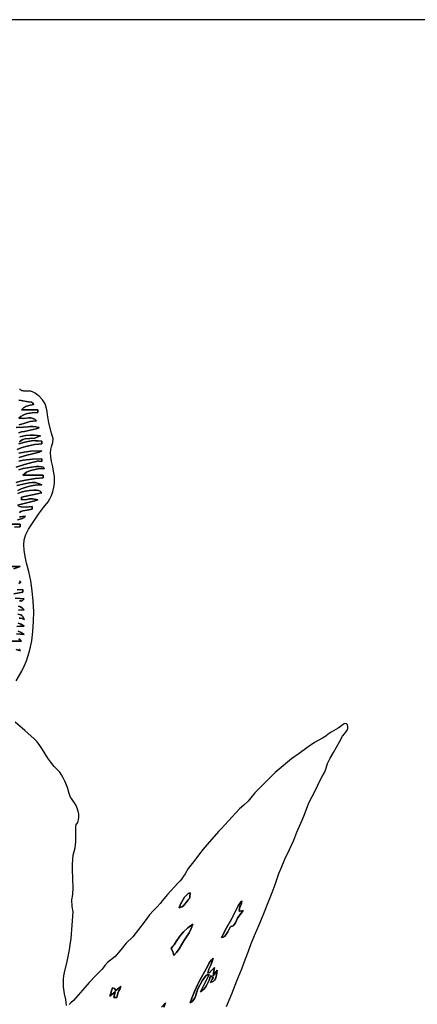
# Model space of a CAD drawing. Extents: x -7.8 to 4, y -2.2 to 5.8.
# Drawn here: x -5.3 to -4.6, y 4 to 5.8 of the extents above; entities that cross this region are included whole.
import ezdxf

# ---------------------------------------------------------------- set-up
doc = ezdxf.new("R2010")
doc.units = 0
doc.layers.add('LAYER_1', color=7, linetype='CONTINUOUS')

msp = doc.modelspace()

# ---------------------------------------------------------------- linework, layer by layer
at = {"layer": 'LAYER_1', "color": 250}
msp.add_lwpolyline([(-4.233, 5.75), (-7.5795, 5.75), (-7.5795, 5.5949), (-7.75, 5.5949), (-7.75, 5.4779), (-7.5795, 5.4779), (-7.5795, 5.1351), (-7.6976, 5.1351), (-7.6976, 2.2972)], dxfattribs=at)
at = {"layer": 'LAYER_1'}
for points in [[(-5.3496, 4.5849), (-5.3398, 4.6021), (-5.3355, 4.6109), (-5.3317, 4.6201), (-5.3283, 4.6298), (-5.3254, 4.64), (-5.3222, 4.6554), (-5.3201, 4.6719), (-5.3189, 4.6894), (-5.3188, 4.7074), (-5.3197, 4.7256), (-5.3214, 4.7436), (-5.3241, 4.7612), (-5.3276, 4.7779), (-5.3312, 4.7922), (-5.334, 4.8044), (-5.3358, 4.8151), (-5.3364, 4.8247), (-5.3354, 4.8338), (-5.3327, 4.8429), (-5.3279, 4.8525), (-5.3208, 4.8631), (-5.3102, 4.8789), (-5.3013, 4.8907), (-5.2934, 4.9007), (-5.2901, 4.9059), (-5.2873, 4.9116), (-5.2849, 4.9182), (-5.2832, 4.9261), (-5.2823, 4.9329), (-5.2821, 4.9393), (-5.2824, 4.9454), (-5.2831, 4.9512), (-5.2852, 4.9619), (-5.2874, 4.9716), (-5.2886, 4.98), (-5.2889, 4.9869), (-5.2884, 4.9925), (-5.2874, 4.9972), (-5.2852, 5.0048), (-5.2844, 5.0117), (-5.2877, 5.0214), (-5.2922, 5.0394), (-5.2944, 5.0537), (-5.2952, 5.0595), (-5.296, 5.0647), (-5.2971, 5.0691), (-5.2987, 5.0729), (-5.3033, 5.0801), (-5.3092, 5.0864), (-5.3125, 5.0892), (-5.3161, 5.0917), (-5.3199, 5.0938), (-5.3239, 5.0955), (-5.3364, 5.0955), (-5.3376, 5.0958), (-5.3399, 5.0959), (-5.3416, 5.0971), (-5.3437, 5.0996)], [(-5.3451, 5.0798), (-5.3408, 5.0789), (-5.3283, 5.0764), (-5.3231, 5.0762), (-5.322, 5.076), (-5.3213, 5.0755), (-5.3204, 5.0742), (-5.3188, 5.0719), (-5.3252, 5.0709), (-5.3313, 5.0689), (-5.3365, 5.066), (-5.3403, 5.0624), (-5.3116, 5.0624), (-5.3116, 5.0576), (-5.3216, 5.0572), (-5.3299, 5.0561), (-5.3337, 5.055), (-5.3375, 5.0533), (-5.3412, 5.051), (-5.3451, 5.048), (-5.3361, 5.0475), (-5.3276, 5.0482), (-5.3237, 5.0482), (-5.3201, 5.0476), (-5.3168, 5.046), (-5.314, 5.0432), (-5.32, 5.0429), (-5.3249, 5.0421), (-5.329, 5.041), (-5.3326, 5.0397), (-5.3362, 5.0384), (-5.34, 5.0373), (-5.3445, 5.0364)], [(-5.3499, 5.0312), (-5.3376, 5.0318), (-5.3288, 5.0328), (-5.3247, 5.033), (-5.3203, 5.033), (-5.3153, 5.0324), (-5.3092, 5.0312), (-5.3109, 5.0305), (-5.3144, 5.0292), (-5.325, 5.0265), (-5.3351, 5.0247), (-5.3401, 5.0236), (-5.3452, 5.0222)], [(-5.3434, 5.0151), (-5.3324, 5.0172), (-5.3252, 5.018), (-5.3179, 5.0178), (-5.3068, 5.0168), (-5.3173, 5.0129), (-5.3257, 5.012), (-5.334, 5.0112), (-5.3378, 5.0103), (-5.341, 5.0087), (-5.3435, 5.0061)], [(-5.3451, 5.0024), (-5.3346, 5.0055), (-5.3225, 5.0081), (-5.3178, 5.0085), (-5.3149, 5.0082), (-5.3113, 5.0077), (-5.3044, 5.0072), (-5.3044, 5.0024), (-5.3102, 5.0021), (-5.3172, 5.0013), (-5.325, 4.9999), (-5.3329, 4.998), (-5.3406, 4.9956), (-5.3476, 4.9927)], [(-5.345, 4.9864), (-5.3357, 4.9881), (-5.3239, 4.9897), (-5.3044, 4.9905), (-5.309, 4.9879), (-5.3208, 4.9853), (-5.3308, 4.9829), (-5.3446, 4.9784)], [(-5.3451, 4.9571), (-5.3376, 4.9591), (-5.3298, 4.9604), (-5.3228, 4.9614), (-5.3139, 4.9626), (-5.3095, 4.9628), (-5.3054, 4.9624), (-5.302, 4.9613), (-5.2996, 4.9593), (-5.3108, 4.9585), (-5.322, 4.9563), (-5.3271, 4.9546), (-5.3315, 4.9525), (-5.3352, 4.9501), (-5.3379, 4.9473), (-5.302, 4.9473), (-5.302, 4.9425), (-5.3157, 4.9416), (-5.3332, 4.9388), (-5.3419, 4.9367), (-5.3496, 4.9343)], [(-5.3449, 4.9724), (-5.3371, 4.9738), (-5.3207, 4.9755), (-5.3044, 4.9761), (-5.3044, 4.9713), (-5.3092, 4.9723), (-5.3115, 4.9725), (-5.314, 4.9717), (-5.3198, 4.9701), (-5.3352, 4.9662), (-5.3495, 4.9613)], [(-5.3482, 4.9293), (-5.3375, 4.9318), (-5.3322, 4.933), (-5.3268, 4.934), (-5.3213, 4.9345), (-5.3155, 4.9344), (-5.3044, 4.9306), (-5.3162, 4.9299), (-5.3259, 4.9283), (-5.334, 4.926), (-5.3408, 4.9234), (-5.3469, 4.9207)], [(-5.3468, 4.9153), (-5.3409, 4.9174), (-5.3336, 4.9193), (-5.3259, 4.9205), (-5.3188, 4.921), (-5.3139, 4.921), (-5.3102, 4.9206), (-5.3072, 4.9192), (-5.3044, 4.9162), (-5.3403, 4.909), (-5.3403, 4.9042), (-5.3311, 4.9048), (-5.3262, 4.9057), (-5.3211, 4.9059), (-5.3116, 4.9042), (-5.3165, 4.902), (-5.3475, 4.8946)], [(-5.3456, 4.8929), (-5.3409, 4.8916), (-5.3319, 4.8911), (-5.3212, 4.8922), (-5.3212, 4.8874), (-5.3303, 4.886), (-5.338, 4.8848), (-5.3412, 4.8837), (-5.3439, 4.8819)], [(-5.3436, 4.8739), (-5.3412, 4.8739), (-5.3384, 4.8746), (-5.3332, 4.8754), (-5.3356, 4.8731), (-5.3389, 4.8714), (-5.3428, 4.87), (-5.3472, 4.8689)], [(-5.3643, 4.8611), (-5.3427, 4.8611), (-5.3427, 4.8563), (-5.3527, 4.8561)], [(-5.3739, 4.7868), (-5.3427, 4.7868), (-5.3537, 4.7827)], [(-5.3439, 4.7607), (-5.3427, 4.7604), (-5.342, 4.7593), (-5.3422, 4.7583), (-5.3432, 4.7575), (-5.3448, 4.7568)], [(-5.3477, 4.7457), (-5.3379, 4.746), (-5.3379, 4.7412), (-5.354, 4.7381)], [(-5.3512, 4.7305), (-5.3425, 4.7301), (-5.3356, 4.7293), (-5.3394, 4.7257), (-5.3401, 4.7252), (-5.3406, 4.7258), (-5.3439, 4.726)], [(-5.3466, 4.7024), (-5.3415, 4.7012), (-5.3395, 4.7), (-5.3379, 4.6983), (-5.3365, 4.6961), (-5.3356, 4.6933), (-5.3391, 4.6947), (-5.342, 4.6954), (-5.3446, 4.6956)], [(-5.3458, 4.7164), (-5.3421, 4.7154), (-5.3386, 4.7133), (-5.3356, 4.7101), (-5.3456, 4.7099)], [(-5.3464, 4.6869), (-5.3406, 4.6847), (-5.3356, 4.6813), (-5.3433, 4.6813), (-5.3486, 4.681)], [(-5.3464, 4.6725), (-5.3406, 4.6703), (-5.3356, 4.667), (-5.3493, 4.6677)], [(-5.3449, 4.6591), (-5.3424, 4.6573), (-5.3403, 4.655), (-5.3667, 4.655)], [(-5.3443, 4.6408), (-5.3427, 4.6382), (-5.3496, 4.6402)], [(-5.2608, 4.0133), (-5.2614, 4.0185), (-5.2624, 4.0235), (-5.2648, 4.0338), (-5.2662, 4.0462), (-5.2663, 4.0527), (-5.2662, 4.0592), (-5.2656, 4.0654), (-5.2646, 4.0712), (-5.2601, 4.0906), (-5.2572, 4.1022), (-5.2555, 4.111), (-5.2543, 4.1198), (-5.2527, 4.1312), (-5.2494, 4.178), (-5.251, 4.1875), (-5.2514, 4.1992), (-5.2498, 4.2088), (-5.2493, 4.2212), (-5.25, 4.2361), (-5.2505, 4.2533), (-5.2504, 4.262), (-5.2499, 4.2702), (-5.249, 4.2777), (-5.2476, 4.2842), (-5.2459, 4.2907), (-5.2449, 4.2964), (-5.2445, 4.3016), (-5.2444, 4.3065), (-5.2447, 4.3159), (-5.2444, 4.3265), (-5.2439, 4.333), (-5.2438, 4.3334), (-5.2437, 4.3328), (-5.2433, 4.3325), (-5.2425, 4.3332), (-5.2412, 4.3355), (-5.2396, 4.3401), (-5.239, 4.3451), (-5.2393, 4.3502), (-5.2403, 4.3555), (-5.242, 4.3606), (-5.2442, 4.3656), (-5.2468, 4.3701), (-5.2496, 4.3742), (-5.2522, 4.3775), (-5.2539, 4.3801), (-5.2551, 4.3828), (-5.2564, 4.3867), (-5.2595, 4.3969), (-5.264, 4.4086), (-5.2666, 4.4143), (-5.2695, 4.4196), (-5.2725, 4.424), (-5.2756, 4.4274), (-5.2827, 4.4343), (-5.2887, 4.4415), (-5.294, 4.4491), (-5.2988, 4.4566), (-5.3033, 4.464), (-5.3079, 4.471), (-5.3128, 4.4774), (-5.3182, 4.4831), (-5.3342, 4.4977), (-5.3513, 4.5124)], [(-4.9789, 4.0112), (-4.9698, 4.0338), (-4.9607, 4.0564), (-4.9524, 4.0775), (-4.9454, 4.0955), (-4.9405, 4.1089), (-4.936, 4.1204), (-4.9296, 4.1363), (-4.9218, 4.1551), (-4.9135, 4.175), (-4.9055, 4.1946), (-4.8985, 4.2122), (-4.8932, 4.2262), (-4.8904, 4.2351), (-4.8869, 4.2456), (-4.883, 4.2551), (-4.8761, 4.2709), (-4.8681, 4.2881), (-4.8605, 4.3046), (-4.855, 4.3182), (-4.8507, 4.3293), (-4.8461, 4.3395), (-4.8416, 4.3497), (-4.8376, 4.3607), (-4.8334, 4.3713), (-4.8283, 4.3813), (-4.8229, 4.3912), (-4.8183, 4.4013), (-4.8146, 4.4091), (-4.8104, 4.4166), (-4.8067, 4.4235), (-4.8044, 4.4294), (-4.8012, 4.4392), (-4.7964, 4.4491), (-4.7908, 4.4588), (-4.7851, 4.4683), (-4.7798, 4.4779), (-4.775, 4.4875), (-4.7714, 4.4919), (-4.7675, 4.4965), (-4.7661, 4.499), (-4.7652, 4.5016), (-4.7652, 4.5045), (-4.7662, 4.5076), (-4.7677, 4.5094), (-4.7695, 4.5099), (-4.7716, 4.5094), (-4.7738, 4.5082), (-4.7783, 4.5048), (-4.7822, 4.5019), (-4.7868, 4.4993), (-4.7949, 4.4946), (-4.8, 4.4909), (-4.8044, 4.4876), (-4.8102, 4.4843), (-4.8243, 4.4763), (-4.8378, 4.4669), (-4.8511, 4.457), (-4.8645, 4.4475), (-4.8932, 4.4235), (-4.9065, 4.4104), (-4.918, 4.3992), (-4.929, 4.3876), (-4.9411, 4.3731), (-4.9488, 4.3658), (-4.9563, 4.3595), (-4.9884, 4.3246), (-4.9896, 4.3234), (-4.9932, 4.3198), (-5.0133, 4.2968), (-5.0203, 4.2887), (-5.0267, 4.2802), (-5.033, 4.2716), (-5.0398, 4.2634), (-5.0464, 4.2546), (-5.0521, 4.2453), (-5.0549, 4.2407), (-5.0579, 4.2363), (-5.0611, 4.2322), (-5.0648, 4.2284), (-5.0831, 4.2084), (-5.0867, 4.2048), (-5.0919, 4.1981), (-5.0962, 4.1925), (-5.1011, 4.1869), (-5.1077, 4.1803), (-5.1145, 4.1727), (-5.1243, 4.1597), (-5.1341, 4.1468), (-5.1444, 4.1343), (-5.1556, 4.1228), (-5.1654, 4.111), (-5.1755, 4.0995), (-5.1888, 4.0888), (-5.1936, 4.0834), (-5.1984, 4.0769), (-5.2093, 4.066), (-5.2208, 4.0538), (-5.2487, 4.0218), (-5.2533, 4.0178), (-5.2564, 4.0146)], [(-5.0935, 4.0104), (-5.0863, 4.0175), (-5.0897, 4.0103)]]:
    msp.add_lwpolyline(points, dxfattribs=at)
at = {"layer": 'LAYER_1', "color": 7}
for points in [[(-5.3445, 5.0364), (-5.34, 5.0373), (-5.3362, 5.0384), (-5.3326, 5.0397), (-5.329, 5.041), (-5.3249, 5.0421), (-5.32, 5.0429), (-5.314, 5.0432), (-5.3168, 5.046), (-5.3201, 5.0476), (-5.3237, 5.0482), (-5.3276, 5.0482), (-5.3361, 5.0475), (-5.3451, 5.048), (-5.3412, 5.051), (-5.3375, 5.0533), (-5.3337, 5.055), (-5.3299, 5.0561), (-5.3216, 5.0572), (-5.3116, 5.0576), (-5.3116, 5.0624), (-5.3403, 5.0624), (-5.3365, 5.066), (-5.3313, 5.0689), (-5.3252, 5.0709), (-5.3188, 5.0719), (-5.3204, 5.0742), (-5.3213, 5.0755), (-5.322, 5.076), (-5.3231, 5.0762), (-5.3283, 5.0764), (-5.3408, 5.0789), (-5.3451, 5.0798)], [(-5.3452, 5.0222), (-5.3401, 5.0236), (-5.3351, 5.0247), (-5.325, 5.0265), (-5.3144, 5.0292), (-5.3109, 5.0305), (-5.3092, 5.0312), (-5.3153, 5.0324), (-5.3203, 5.033), (-5.3247, 5.033), (-5.3288, 5.0328), (-5.3376, 5.0318), (-5.3499, 5.0312)], [(-5.3435, 5.0061), (-5.341, 5.0087), (-5.3378, 5.0103), (-5.334, 5.0112), (-5.3257, 5.012), (-5.3173, 5.0129), (-5.3068, 5.0168), (-5.3179, 5.0178), (-5.3252, 5.018), (-5.3324, 5.0172), (-5.3434, 5.0151)], [(-5.3476, 4.9927), (-5.3406, 4.9956), (-5.3329, 4.998), (-5.325, 4.9999), (-5.3172, 5.0013), (-5.3102, 5.0021), (-5.3044, 5.0024), (-5.3044, 5.0072), (-5.3113, 5.0077), (-5.3149, 5.0082), (-5.3178, 5.0085), (-5.3225, 5.0081), (-5.3346, 5.0055), (-5.3451, 5.0024)], [(-5.3446, 4.9784), (-5.3308, 4.9829), (-5.3208, 4.9853), (-5.309, 4.9879), (-5.3044, 4.9905), (-5.3239, 4.9897), (-5.3357, 4.9881), (-5.345, 4.9864)], [(-5.3496, 4.9343), (-5.3419, 4.9367), (-5.3332, 4.9388), (-5.3157, 4.9416), (-5.302, 4.9425), (-5.302, 4.9473), (-5.3379, 4.9473), (-5.3352, 4.9501), (-5.3315, 4.9525), (-5.3271, 4.9546), (-5.322, 4.9563), (-5.3108, 4.9585), (-5.2996, 4.9593), (-5.302, 4.9613), (-5.3054, 4.9624), (-5.3095, 4.9628), (-5.3139, 4.9626), (-5.3228, 4.9614), (-5.3298, 4.9604), (-5.3376, 4.9591), (-5.3451, 4.9571)], [(-5.3495, 4.9613), (-5.3352, 4.9662), (-5.3198, 4.9701), (-5.314, 4.9717), (-5.3115, 4.9725), (-5.3092, 4.9723), (-5.3044, 4.9713), (-5.3044, 4.9761), (-5.3207, 4.9755), (-5.3371, 4.9738), (-5.3449, 4.9724)], [(-5.3469, 4.9207), (-5.3408, 4.9234), (-5.334, 4.926), (-5.3259, 4.9283), (-5.3162, 4.9299), (-5.3044, 4.9306), (-5.3155, 4.9344), (-5.3213, 4.9345), (-5.3268, 4.934), (-5.3322, 4.933), (-5.3375, 4.9318), (-5.3482, 4.9293)], [(-5.3475, 4.8946), (-5.3165, 4.902), (-5.3116, 4.9042), (-5.3211, 4.9059), (-5.3262, 4.9057), (-5.3311, 4.9048), (-5.3403, 4.9042), (-5.3403, 4.909), (-5.3044, 4.9162), (-5.3072, 4.9192), (-5.3102, 4.9206), (-5.3139, 4.921), (-5.3188, 4.921), (-5.3259, 4.9205), (-5.3336, 4.9193), (-5.3409, 4.9174), (-5.3468, 4.9153)], [(-5.3439, 4.8819), (-5.3412, 4.8837), (-5.338, 4.8848), (-5.3303, 4.886), (-5.3212, 4.8874), (-5.3212, 4.8922), (-5.3319, 4.8911), (-5.3409, 4.8916), (-5.3456, 4.8929)], [(-5.3472, 4.8689), (-5.3428, 4.87), (-5.3389, 4.8714), (-5.3356, 4.8731), (-5.3332, 4.8754), (-5.3384, 4.8746), (-5.3412, 4.8739), (-5.3436, 4.8739)], [(-5.3527, 4.8561), (-5.3427, 4.8563), (-5.3427, 4.8611), (-5.3643, 4.8611)], [(-5.3537, 4.7827), (-5.3427, 4.7868), (-5.3739, 4.7868)], [(-5.3448, 4.7568), (-5.3432, 4.7575), (-5.3422, 4.7583), (-5.342, 4.7593), (-5.3427, 4.7604), (-5.3439, 4.7607)], [(-5.354, 4.7381), (-5.3379, 4.7412), (-5.3379, 4.746), (-5.3477, 4.7457)], [(-5.3439, 4.726), (-5.3406, 4.7258), (-5.3401, 4.7252), (-5.3394, 4.7257), (-5.3356, 4.7293), (-5.3425, 4.7301), (-5.3512, 4.7305)], [(-5.3446, 4.6956), (-5.342, 4.6954), (-5.3391, 4.6947), (-5.3356, 4.6933), (-5.3365, 4.6961), (-5.3379, 4.6983), (-5.3395, 4.7), (-5.3415, 4.7012), (-5.3466, 4.7024)], [(-5.3456, 4.7099), (-5.3356, 4.7101), (-5.3386, 4.7133), (-5.3421, 4.7154), (-5.3458, 4.7164)], [(-5.3486, 4.681), (-5.3433, 4.6813), (-5.3356, 4.6813), (-5.3406, 4.6847), (-5.3464, 4.6869)], [(-5.3493, 4.6677), (-5.3356, 4.667), (-5.3406, 4.6703), (-5.3464, 4.6725)], [(-5.3667, 4.655), (-5.3403, 4.655), (-5.3424, 4.6573), (-5.3449, 4.6591)], [(-5.3496, 4.6402), (-5.3427, 4.6382), (-5.3443, 4.6408)], [(-5.0897, 4.0103), (-5.0863, 4.0175), (-5.0935, 4.0104)]]:
    msp.add_lwpolyline(points, dxfattribs=at)
at = {"layer": 'LAYER_1'}
for points in [[(-5.0624, 4.1853), (-5.0601, 4.1916), (-5.0557, 4.1998), (-5.0529, 4.2038), (-5.0498, 4.2074), (-5.0466, 4.2101), (-5.0432, 4.2116), (-5.0436, 4.2048), (-5.0446, 4.2016), (-5.0467, 4.1991), (-5.0503, 4.1948), (-5.053, 4.1911), (-5.055, 4.1886), (-5.0576, 4.1868), (-5.0624, 4.1853)], [(-4.9789, 4.1498), (-4.9705, 4.1653), (-4.9663, 4.1734), (-4.9623, 4.1815), (-4.9583, 4.1888), (-4.9544, 4.1947), (-4.9533, 4.196), (-4.9521, 4.1973), (-4.9532, 4.1908), (-4.9545, 4.1889), (-4.9559, 4.187), (-4.9569, 4.1805), (-4.956, 4.1794), (-4.9563, 4.1789), (-4.9552, 4.1791), (-4.9497, 4.1805), (-4.9599, 4.1667), (-4.9634, 4.1589), (-4.9671, 4.1534), (-4.97, 4.1522), (-4.971, 4.1526), (-4.9725, 4.1508), (-4.977, 4.1431), (-4.9804, 4.1376), (-4.9827, 4.1347), (-4.9849, 4.1334), (-4.9881, 4.1326), (-4.9789, 4.1498)], [(-5.0767, 4.1134), (-5.0734, 4.1173), (-5.0714, 4.1201), (-5.0676, 4.1259), (-5.0613, 4.135), (-5.0548, 4.1428), (-5.0474, 4.1498), (-5.0384, 4.1565), (-5.0411, 4.1488), (-5.0451, 4.1412), (-5.0497, 4.1339), (-5.0542, 4.1268), (-5.0582, 4.12), (-5.0624, 4.1128), (-5.067, 4.1063), (-5.072, 4.1014), (-5.0739, 4.1079), (-5.0767, 4.1134)], [(-5.0432, 4.0175), (-5.0403, 4.0261), (-5.0355, 4.0378), (-5.0302, 4.0494), (-5.026, 4.0578), (-5.0148, 4.0778), (-5.0122, 4.0832), (-5.0095, 4.0883), (-5.0064, 4.0928), (-5.0025, 4.0966), (-5.0048, 4.0889), (-5.0074, 4.0827), (-5.01, 4.0769), (-5.012, 4.0703), (-5.0081, 4.0715), (-5.0077, 4.0717), (-5.0078, 4.0724), (-5.0052, 4.0754), (-5.0001, 4.0798), (-5.0017, 4.0733), (-5.0025, 4.0655), (-4.9953, 4.0751), (-4.9965, 4.0662), (-4.9987, 4.0599), (-5.0003, 4.0576), (-5.0022, 4.0558), (-5.0045, 4.0545), (-5.0073, 4.0535), (-5.0046, 4.0596), (-5.0026, 4.0616), (-5.0029, 4.0625), (-5.0073, 4.0655), (-5.0098, 4.0574), (-5.0138, 4.0492), (-5.0162, 4.0454), (-5.0189, 4.0421), (-5.0218, 4.0393), (-5.0249, 4.0371), (-5.0096, 4.0679), (-5.0132, 4.0668), (-5.0155, 4.0652), (-5.018, 4.0621), (-5.0221, 4.0563), (-5.0298, 4.0423), (-5.0322, 4.0351), (-5.0337, 4.0291), (-5.0348, 4.0263), (-5.0365, 4.0235), (-5.0392, 4.0206), (-5.0432, 4.0175)], [(-5.1654, 4.0463), (-5.1671, 4.0415), (-5.1686, 4.0388), (-5.1704, 4.035), (-5.1726, 4.0271), (-5.1777, 4.0272), (-5.1754, 4.0371), (-5.1846, 4.0295), (-5.1798, 4.0439), (-5.1769, 4.0431), (-5.1758, 4.043), (-5.1755, 4.042), (-5.1746, 4.0387), (-5.1654, 4.0463)]]:
    msp.add_lwpolyline(points, close=True, dxfattribs=at)
at = {"layer": 'LAYER_1', "color": 7}
for points in [[(-5.0624, 4.1853), (-5.0576, 4.1868), (-5.055, 4.1886), (-5.053, 4.1911), (-5.0503, 4.1948), (-5.0467, 4.1991), (-5.0446, 4.2016), (-5.0436, 4.2048), (-5.0432, 4.2116), (-5.0466, 4.2101), (-5.0498, 4.2074), (-5.0529, 4.2038), (-5.0557, 4.1998), (-5.0601, 4.1916), (-5.0624, 4.1853)], [(-4.9881, 4.1326), (-4.9849, 4.1334), (-4.9827, 4.1347), (-4.9804, 4.1376), (-4.977, 4.1431), (-4.9725, 4.1508), (-4.971, 4.1526), (-4.97, 4.1522), (-4.9671, 4.1534), (-4.9634, 4.1589), (-4.9599, 4.1667), (-4.9497, 4.1805), (-4.9552, 4.1791), (-4.9563, 4.1789), (-4.956, 4.1794), (-4.9569, 4.1805), (-4.9559, 4.187), (-4.9545, 4.1889), (-4.9532, 4.1908), (-4.9521, 4.1973), (-4.9533, 4.196), (-4.9544, 4.1947), (-4.9583, 4.1888), (-4.9623, 4.1815), (-4.9663, 4.1734), (-4.9705, 4.1653), (-4.9789, 4.1498), (-4.9881, 4.1326)], [(-5.0767, 4.1134), (-5.0739, 4.1079), (-5.072, 4.1014), (-5.067, 4.1063), (-5.0624, 4.1128), (-5.0582, 4.12), (-5.0542, 4.1268), (-5.0497, 4.1339), (-5.0451, 4.1412), (-5.0411, 4.1488), (-5.0384, 4.1565), (-5.0474, 4.1498), (-5.0548, 4.1428), (-5.0613, 4.135), (-5.0676, 4.1259), (-5.0714, 4.1201), (-5.0734, 4.1173), (-5.0767, 4.1134)], [(-5.0432, 4.0175), (-5.0392, 4.0206), (-5.0365, 4.0235), (-5.0348, 4.0263), (-5.0337, 4.0291), (-5.0322, 4.0351), (-5.0298, 4.0423), (-5.0221, 4.0563), (-5.018, 4.0621), (-5.0155, 4.0652), (-5.0132, 4.0668), (-5.0096, 4.0679), (-5.0249, 4.0371), (-5.0218, 4.0393), (-5.0189, 4.0421), (-5.0162, 4.0454), (-5.0138, 4.0492), (-5.0098, 4.0574), (-5.0073, 4.0655), (-5.0029, 4.0625), (-5.0026, 4.0616), (-5.0046, 4.0596), (-5.0073, 4.0535), (-5.0045, 4.0545), (-5.0022, 4.0558), (-5.0003, 4.0576), (-4.9987, 4.0599), (-4.9965, 4.0662), (-4.9953, 4.0751), (-5.0025, 4.0655), (-5.0017, 4.0733), (-5.0001, 4.0798), (-5.0052, 4.0754), (-5.0078, 4.0724), (-5.0077, 4.0717), (-5.0081, 4.0715), (-5.012, 4.0703), (-5.01, 4.0769), (-5.0074, 4.0827), (-5.0048, 4.0889), (-5.0025, 4.0966), (-5.0064, 4.0928), (-5.0095, 4.0883), (-5.0122, 4.0832), (-5.0148, 4.0778), (-5.026, 4.0578), (-5.0302, 4.0494), (-5.0355, 4.0378), (-5.0403, 4.0261), (-5.0432, 4.0175)], [(-5.1746, 4.0387), (-5.1755, 4.042), (-5.1758, 4.043), (-5.1769, 4.0431), (-5.1798, 4.0439), (-5.1846, 4.0295), (-5.1754, 4.0371), (-5.1777, 4.0272), (-5.1726, 4.0271), (-5.1704, 4.035), (-5.1686, 4.0388), (-5.1671, 4.0415), (-5.1654, 4.0463), (-5.1746, 4.0387)]]:
    msp.add_lwpolyline(points, close=True, dxfattribs=at)

doc.saveas('drawing.dxf')
